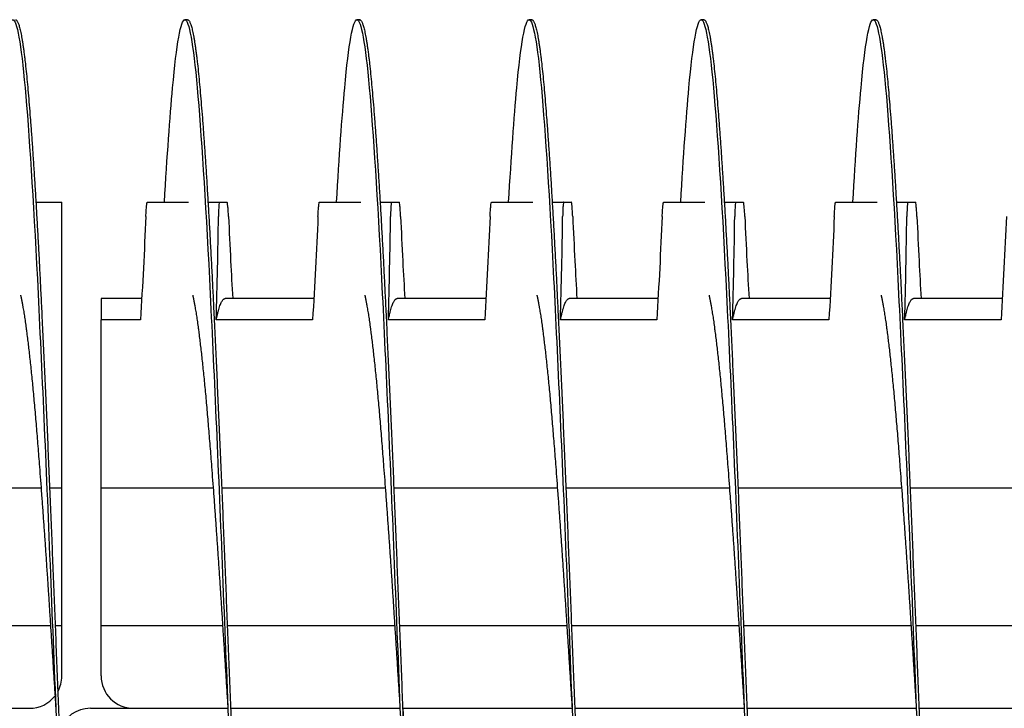
# Model space of a CAD drawing. Extents: x -1 to 63.8, y 2.2 to 29.8.
# Drawn here: x 49.3 to 50.8, y 17 to 18 of the extents above; entities that cross this region are included whole.
import ezdxf

# ---------------------------------------------------------------- set-up
doc = ezdxf.new("R2010")
doc.units = 0
doc.header["$LTSCALE"] = 1.3333
doc.header["$MEASUREMENT"] = 0
doc.layers.add('RESISTOR', color=96, linetype='CONTINUOUS')

msp = doc.modelspace()

# ---------------------------------------------------------------- linework, layer by layer
at = {"layer": 'RESISTOR', "color": 7}
for p, q in [((49.5717, 17.9938), (49.5678, 17.9938)), ((49.8217, 17.9938), (49.8178, 17.9938)), ((50.0717, 17.9938), (50.0678, 17.9938)), ((50.3217, 17.9938), (50.3178, 17.9938)), ((50.5717, 17.9938), (50.5678, 17.9938)), ((49.3514, 17.7288), (49.389, 17.7288)), ((49.389, 17.708), (49.389, 17.7288)), ((49.5132, 17.7288), (49.5733, 17.7288)), ((49.6014, 17.7288), (49.6181, 17.7288)), ((49.7632, 17.7288), (49.8233, 17.7288)), ((49.8514, 17.7288), (49.8681, 17.7288)), ((50.0132, 17.7288), (50.0733, 17.7288)), ((50.1014, 17.7288), (50.1181, 17.7288)), ((50.2632, 17.7288), (50.3233, 17.7288)), ((50.3514, 17.7288), (50.3681, 17.7288)), ((50.5132, 17.7288), (50.5733, 17.7288)), ((50.6014, 17.7288), (50.6181, 17.7288)), ((49.389, 17.3138), (49.389, 17.708)), ((49.5051, 17.5888), (49.4462, 17.5888)), ((49.7551, 17.5888), (49.6262, 17.5888)), ((50.0051, 17.5888), (49.8762, 17.5888)), ((50.2551, 17.5888), (50.1262, 17.5888)), ((50.5051, 17.5888), (50.3762, 17.5888)), ((50.7551, 17.5888), (50.6262, 17.5888)), ((49.5034, 17.5581), (49.4462, 17.5581)), ((49.4462, 17.3138), (49.4462, 17.5581)), ((49.7534, 17.5581), (49.6134, 17.5581)), ((50.0034, 17.5581), (49.8634, 17.5581)), ((50.2534, 17.5581), (50.1134, 17.5581)), ((50.5034, 17.5581), (50.3634, 17.5581)), ((50.7534, 17.5581), (50.6134, 17.5581)), ((49.1213, 17.3138), (49.3589, 17.3138)), ((49.3713, 17.3138), (49.389, 17.3138)), ((49.389, 17.1138), (49.389, 17.3138)), ((49.4462, 17.3138), (49.6089, 17.3138)), ((49.4462, 17.1138), (49.4462, 17.3138)), ((49.6213, 17.3138), (49.8589, 17.3138)), ((49.8713, 17.3138), (50.1089, 17.3138)), ((50.1213, 17.3138), (50.3589, 17.3138)), ((50.3713, 17.3138), (50.6089, 17.3138)), ((50.6213, 17.3138), (50.8589, 17.3138)), ((49.1294, 17.1138), (49.3726, 17.1138)), ((49.3794, 17.1138), (49.389, 17.1138)), ((49.389, 17.0407), (49.389, 17.1138)), ((49.4462, 17.0407), (49.4462, 17.1138)), ((49.4462, 17.1138), (49.6226, 17.1138)), ((49.6294, 17.1138), (49.8726, 17.1138)), ((49.8794, 17.1138), (50.1226, 17.1138)), ((50.1294, 17.1138), (50.3726, 17.1138)), ((50.3794, 17.1138), (50.6226, 17.1138)), ((50.6294, 17.1138), (50.8726, 17.1138)), ((49.1342, 16.9938), (49.3422, 16.9938)), ((49.4306, 16.9938), (49.6303, 16.9938)), ((49.4931, 16.9938), (49.6303, 16.9938)), ((49.6342, 16.9938), (49.8803, 16.9938)), ((49.6342, 16.9938), (49.8803, 16.9938)), ((49.8842, 16.9938), (50.1303, 16.9938)), ((49.8842, 16.9938), (50.1303, 16.9938)), ((50.1342, 16.9938), (50.3803, 16.9938)), ((50.1342, 16.9938), (50.3803, 16.9938)), ((50.3842, 16.9938), (50.6303, 16.9938)), ((50.3842, 16.9938), (50.6303, 16.9938)), ((50.6342, 16.9938), (50.8803, 16.9938)), ((50.6342, 16.9938), (50.8803, 16.9938))]:
    msp.add_line(p, q, dxfattribs=at)
for centre, start, end in [((49.3422, 17.0407), 331.2655, 0), ((49.4931, 17.0407), 180, 270), ((49.3422, 17.0407), 270, 322.0876), ((49.4306, 16.9469), 90, 161.1241)]:
    msp.add_arc(centre, 0.0469, start, end, dxfattribs=at)
for points, knots in [([(49.2881, 17.7286), (49.2921, 17.7956), (49.2961, 17.8523), (49.3, 17.8948), (49.3058, 17.9591), (49.312, 17.9938), (49.3178, 17.9938), (49.3236, 17.9938), (49.3299, 17.9591), (49.3357, 17.8948), (49.3415, 17.8304), (49.3477, 17.7333), (49.3535, 17.6173), (49.3593, 17.5013), (49.3656, 17.3609), (49.3714, 17.2163), (49.3772, 17.0717), (49.3834, 16.9159), (49.3892, 16.7713), (49.395, 16.6266), (49.4013, 16.4863), (49.4071, 16.3703), (49.4129, 16.2543), (49.4192, 16.1572), (49.425, 16.0928), (49.4308, 16.0285), (49.437, 15.9938), (49.4428, 15.9938)], [0.69064297, 0.69064297, 0.69064297, 0.69064297, 0.69206519, 0.69206519, 0.69206519, 0.69422116, 0.69422116, 0.69422116, 0.69637713, 0.69637713, 0.69637713, 0.69853309, 0.69853309, 0.69853309, 0.70068906, 0.70068906, 0.70068906, 0.70284503, 0.70284503, 0.70284503, 0.70500099, 0.70500099, 0.70500099, 0.70715696, 0.70715696, 0.70715696, 0.70931292, 0.70931292, 0.70931292, 0.70931292]), ([(49.5381, 17.7286), (49.5421, 17.7956), (49.5461, 17.8523), (49.55, 17.8948), (49.5558, 17.9591), (49.562, 17.9938), (49.5678, 17.9938), (49.5736, 17.9938), (49.5799, 17.9591), (49.5857, 17.8948), (49.5915, 17.8304), (49.5977, 17.7333), (49.6035, 17.6173), (49.6093, 17.5013), (49.6156, 17.3609), (49.6214, 17.2163), (49.6272, 17.0717), (49.6334, 16.9159), (49.6392, 16.7713), (49.645, 16.6266), (49.6513, 16.4863), (49.6571, 16.3703), (49.6629, 16.2543), (49.6692, 16.1572), (49.675, 16.0928), (49.6808, 16.0285), (49.687, 15.9938), (49.6928, 15.9938)], [0.72082649, 0.72082649, 0.72082649, 0.72082649, 0.72224872, 0.72224872, 0.72224872, 0.72440469, 0.72440469, 0.72440469, 0.72656066, 0.72656066, 0.72656066, 0.72871662, 0.72871662, 0.72871662, 0.73087259, 0.73087259, 0.73087259, 0.73302855, 0.73302855, 0.73302855, 0.73518452, 0.73518452, 0.73518452, 0.73734049, 0.73734049, 0.73734049, 0.73949645, 0.73949645, 0.73949645, 0.73949645]), ([(49.7881, 17.7286), (49.7921, 17.7956), (49.7961, 17.8523), (49.8, 17.8948), (49.8058, 17.9591), (49.812, 17.9938), (49.8178, 17.9938), (49.8236, 17.9938), (49.8299, 17.9591), (49.8357, 17.8948), (49.8415, 17.8304), (49.8477, 17.7333), (49.8535, 17.6173), (49.8593, 17.5013), (49.8656, 17.3609), (49.8714, 17.2163), (49.8772, 17.0717), (49.8834, 16.9159), (49.8892, 16.7713), (49.895, 16.6266), (49.9013, 16.4863), (49.9071, 16.3703), (49.9129, 16.2543), (49.9192, 16.1572), (49.925, 16.0928), (49.9308, 16.0285), (49.937, 15.9938), (49.9428, 15.9938)], [0.75101002, 0.75101002, 0.75101002, 0.75101002, 0.75243225, 0.75243225, 0.75243225, 0.75458822, 0.75458822, 0.75458822, 0.75674418, 0.75674418, 0.75674418, 0.75890015, 0.75890015, 0.75890015, 0.76105612, 0.76105612, 0.76105612, 0.76321208, 0.76321208, 0.76321208, 0.76536805, 0.76536805, 0.76536805, 0.76752402, 0.76752402, 0.76752402, 0.76967998, 0.76967998, 0.76967998, 0.76967998]), ([(50.0381, 17.7286), (50.0421, 17.7956), (50.0461, 17.8523), (50.05, 17.8948), (50.0558, 17.9591), (50.062, 17.9938), (50.0678, 17.9938), (50.0736, 17.9938), (50.0799, 17.9591), (50.0857, 17.8948), (50.0915, 17.8304), (50.0977, 17.7333), (50.1035, 17.6173), (50.1093, 17.5013), (50.1156, 17.3609), (50.1214, 17.2163), (50.1272, 17.0717), (50.1334, 16.9159), (50.1392, 16.7713), (50.145, 16.6266), (50.1513, 16.4863), (50.1571, 16.3703), (50.1629, 16.2543), (50.1692, 16.1572), (50.175, 16.0928), (50.1808, 16.0285), (50.187, 15.9938), (50.1928, 15.9938)], [0.78119355, 0.78119355, 0.78119355, 0.78119355, 0.78261578, 0.78261578, 0.78261578, 0.78477175, 0.78477175, 0.78477175, 0.78692771, 0.78692771, 0.78692771, 0.78908368, 0.78908368, 0.78908368, 0.79123965, 0.79123965, 0.79123965, 0.79339561, 0.79339561, 0.79339561, 0.79555158, 0.79555158, 0.79555158, 0.79770754, 0.79770754, 0.79770754, 0.79986351, 0.79986351, 0.79986351, 0.79986351]), ([(50.2881, 17.7286), (50.2921, 17.7956), (50.2961, 17.8523), (50.3, 17.8948), (50.3058, 17.9591), (50.312, 17.9938), (50.3178, 17.9938), (50.3236, 17.9938), (50.3299, 17.9591), (50.3357, 17.8948), (50.3415, 17.8304), (50.3477, 17.7333), (50.3535, 17.6173), (50.3593, 17.5013), (50.3656, 17.3609), (50.3714, 17.2163), (50.3772, 17.0717), (50.3834, 16.9159), (50.3892, 16.7713), (50.395, 16.6266), (50.4013, 16.4863), (50.4071, 16.3703), (50.4129, 16.2543), (50.4192, 16.1572), (50.425, 16.0928), (50.4308, 16.0285), (50.437, 15.9938), (50.4428, 15.9938)], [0.81137708, 0.81137708, 0.81137708, 0.81137708, 0.81279931, 0.81279931, 0.81279931, 0.81495527, 0.81495527, 0.81495527, 0.81711124, 0.81711124, 0.81711124, 0.81926721, 0.81926721, 0.81926721, 0.82142317, 0.82142317, 0.82142317, 0.82357914, 0.82357914, 0.82357914, 0.82573511, 0.82573511, 0.82573511, 0.82789107, 0.82789107, 0.82789107, 0.83004704, 0.83004704, 0.83004704, 0.83004704]), ([(50.5381, 17.7286), (50.5421, 17.7956), (50.5461, 17.8523), (50.55, 17.8948), (50.5558, 17.9591), (50.562, 17.9938), (50.5678, 17.9938), (50.5736, 17.9938), (50.5799, 17.9591), (50.5857, 17.8948), (50.5915, 17.8304), (50.5977, 17.7333), (50.6035, 17.6173), (50.6093, 17.5013), (50.6156, 17.3609), (50.6214, 17.2163), (50.6272, 17.0717), (50.6334, 16.9159), (50.6392, 16.7713), (50.645, 16.6266), (50.6513, 16.4863), (50.6571, 16.3703), (50.6629, 16.2543), (50.6692, 16.1572), (50.675, 16.0928), (50.6808, 16.0285), (50.687, 15.9938), (50.6928, 15.9938)], [0.84156061, 0.84156061, 0.84156061, 0.84156061, 0.84298284, 0.84298284, 0.84298284, 0.8451388, 0.8451388, 0.8451388, 0.84729477, 0.84729477, 0.84729477, 0.84945074, 0.84945074, 0.84945074, 0.8516067, 0.8516067, 0.8516067, 0.85376267, 0.85376267, 0.85376267, 0.85591864, 0.85591864, 0.85591864, 0.8580746, 0.8580746, 0.8580746, 0.86023057, 0.86023057, 0.86023057, 0.86023057]), ([(49.5112, 17.708), (49.5113, 17.711), (49.5115, 17.7139), (49.5118, 17.719), (49.512, 17.7212), (49.5124, 17.725), (49.5125, 17.7265), (49.5127, 17.7275), (49.5127, 17.7275), (49.5128, 17.7279), (49.5129, 17.7282), (49.513, 17.7284), (49.513, 17.7284), (49.513, 17.7284), (49.513, 17.7284), (49.513, 17.7284), (49.513, 17.7284), (49.513, 17.7285), (49.513, 17.7285), (49.513, 17.7285), (49.513, 17.7285), (49.513, 17.7285), (49.513, 17.7285), (49.513, 17.7285), (49.513, 17.7285), (49.513, 17.7285), (49.513, 17.7285), (49.5131, 17.7287), (49.5132, 17.7288), (49.5132, 17.7288)], [-0.09891558, -0.09891558, -0.09891558, -0.09891558, -0.07416651, -0.07416651, -0.04951681, -0.04951681, -0.02367027, -0.02367027, -0.02288606, -0.02288606, -0.01296313, -0.01296313, -0.0122681, -0.0122681, -0.0120384, -0.0120384, -0.01188423, -0.01188423, -0.01173082, -0.01173082, -0.011583, -0.011583, -0.01139851, -0.01139851, -0.01111962, -0.01111962, -0.0106116, -0.0106116, -0.000001, -0.000001, -0.000001, -0.000001]), ([(49.6181, 17.7288), (49.618, 17.7288), (49.6179, 17.7287), (49.6179, 17.7285), (49.6179, 17.7285), (49.6179, 17.7285), (49.6179, 17.7285), (49.6178, 17.7285), (49.6178, 17.7285), (49.6178, 17.7285), (49.6178, 17.7285), (49.6178, 17.7285), (49.6178, 17.7285), (49.6178, 17.7284), (49.6178, 17.7284), (49.6178, 17.7284), (49.6178, 17.7284), (49.6178, 17.7284), (49.6178, 17.7284), (49.6177, 17.7282), (49.6177, 17.7279), (49.6176, 17.7275), (49.6176, 17.7275), (49.6174, 17.7265), (49.6173, 17.725), (49.617, 17.7213), (49.6169, 17.719), (49.6167, 17.7139), (49.6166, 17.7111), (49.6166, 17.708)], [-0.09885798, -0.09885798, -0.09885798, -0.09885798, -0.08824617, -0.08824617, -0.08773818, -0.08773818, -0.08745931, -0.08745931, -0.08727482, -0.08727482, -0.087127, -0.087127, -0.0869736, -0.0869736, -0.08681943, -0.08681943, -0.08658973, -0.08658973, -0.08589466, -0.08589466, -0.07597346, -0.07597346, -0.07518947, -0.07518947, -0.0495237, -0.0495237, -0.02494717, -0.02494717, -0.000001, -0.000001, -0.000001, -0.000001]), ([(49.6181, 17.7288), (49.6189, 17.7288), (49.6197, 17.7288), (49.6215, 17.7288), (49.6224, 17.7288), (49.6234, 17.7288), (49.6235, 17.7288), (49.6236, 17.7288), (49.6237, 17.7288), (49.6237, 17.7288), (49.6238, 17.7288), (49.6238, 17.7288), (49.6238, 17.7288), (49.6239, 17.7288), (49.6239, 17.7288), (49.6241, 17.7288), (49.6242, 17.7288), (49.6252, 17.7288), (49.6261, 17.7288), (49.6277, 17.7288), (49.6285, 17.7288), (49.6292, 17.7288)], [-0.522944, -0.522944, -0.522944, -0.522944, -0.4133598, -0.4133598, -0.2834242, -0.2834242, -0.2703131, -0.2703131, -0.2651807, -0.2651807, -0.2616134, -0.2616134, -0.2580531, -0.2580531, -0.2529553, -0.2529553, -0.2400621, -0.2400621, -0.1100466, -0.1100466, -0.000001, -0.000001, -0.000001, -0.000001]), ([(49.6312, 17.708), (49.6311, 17.711), (49.6309, 17.7139), (49.6306, 17.719), (49.6304, 17.7212), (49.63, 17.725), (49.6299, 17.7265), (49.6297, 17.7275), (49.6297, 17.7275), (49.6296, 17.7279), (49.6295, 17.7282), (49.6294, 17.7284), (49.6294, 17.7284), (49.6294, 17.7284), (49.6294, 17.7284), (49.6294, 17.7284), (49.6294, 17.7284), (49.6294, 17.7285), (49.6294, 17.7285), (49.6294, 17.7285), (49.6294, 17.7285), (49.6294, 17.7285), (49.6294, 17.7285), (49.6294, 17.7285), (49.6294, 17.7285), (49.6294, 17.7285), (49.6294, 17.7285), (49.6293, 17.7287), (49.6292, 17.7288), (49.6292, 17.7288)], [-0.09891109, -0.09891109, -0.09891109, -0.09891109, -0.07416257, -0.07416257, -0.0495146, -0.0495146, -0.02366929, -0.02366929, -0.0228761, -0.0228761, -0.01296204, -0.01296204, -0.01226913, -0.01226913, -0.01203823, -0.01203823, -0.01188271, -0.01188271, -0.01172787, -0.01172787, -0.01157824, -0.01157824, -0.01139119, -0.01139119, -0.011108, -0.011108, -0.01059132, -0.01059132, -0.000001, -0.000001, -0.000001, -0.000001]), ([(49.7612, 17.708), (49.7613, 17.711), (49.7615, 17.7139), (49.7618, 17.719), (49.762, 17.7212), (49.7624, 17.725), (49.7625, 17.7265), (49.7627, 17.7275), (49.7627, 17.7275), (49.7628, 17.7279), (49.7629, 17.7282), (49.763, 17.7284), (49.763, 17.7284), (49.763, 17.7284), (49.763, 17.7284), (49.763, 17.7284), (49.763, 17.7284), (49.763, 17.7285), (49.763, 17.7285), (49.763, 17.7285), (49.763, 17.7285), (49.763, 17.7285), (49.763, 17.7285), (49.763, 17.7285), (49.763, 17.7285), (49.763, 17.7285), (49.763, 17.7285), (49.7631, 17.7287), (49.7632, 17.7288), (49.7632, 17.7288)], [-0.09891557, -0.09891557, -0.09891557, -0.09891557, -0.07416651, -0.07416651, -0.04951681, -0.04951681, -0.02367027, -0.02367027, -0.02288606, -0.02288606, -0.01296313, -0.01296313, -0.0122681, -0.0122681, -0.0120384, -0.0120384, -0.01188423, -0.01188423, -0.01173082, -0.01173082, -0.011583, -0.011583, -0.01139851, -0.01139851, -0.01111962, -0.01111962, -0.0106116, -0.0106116, -0.000001, -0.000001, -0.000001, -0.000001]), ([(49.8681, 17.7288), (49.868, 17.7288), (49.8679, 17.7287), (49.8679, 17.7285), (49.8679, 17.7285), (49.8679, 17.7285), (49.8679, 17.7285), (49.8678, 17.7285), (49.8678, 17.7285), (49.8678, 17.7285), (49.8678, 17.7285), (49.8678, 17.7285), (49.8678, 17.7285), (49.8678, 17.7284), (49.8678, 17.7284), (49.8678, 17.7284), (49.8678, 17.7284), (49.8678, 17.7284), (49.8678, 17.7284), (49.8677, 17.7282), (49.8677, 17.7279), (49.8676, 17.7275), (49.8676, 17.7275), (49.8674, 17.7265), (49.8673, 17.725), (49.867, 17.7213), (49.8669, 17.719), (49.8667, 17.7139), (49.8666, 17.7111), (49.8666, 17.708)], [-0.09885798, -0.09885798, -0.09885798, -0.09885798, -0.08824617, -0.08824617, -0.08773818, -0.08773818, -0.08745931, -0.08745931, -0.08727482, -0.08727482, -0.087127, -0.087127, -0.0869736, -0.0869736, -0.08681943, -0.08681943, -0.08658973, -0.08658973, -0.08589466, -0.08589466, -0.07597346, -0.07597346, -0.07518947, -0.07518947, -0.0495237, -0.0495237, -0.02494717, -0.02494717, -0.000001, -0.000001, -0.000001, -0.000001]), ([(49.8681, 17.7288), (49.8689, 17.7288), (49.8697, 17.7288), (49.8715, 17.7288), (49.8724, 17.7288), (49.8734, 17.7288), (49.8735, 17.7288), (49.8736, 17.7288), (49.8737, 17.7288), (49.8737, 17.7288), (49.8738, 17.7288), (49.8738, 17.7288), (49.8738, 17.7288), (49.8739, 17.7288), (49.8739, 17.7288), (49.8741, 17.7288), (49.8742, 17.7288), (49.8752, 17.7288), (49.8761, 17.7288), (49.8777, 17.7288), (49.8785, 17.7288), (49.8792, 17.7288)], [-0.522944, -0.522944, -0.522944, -0.522944, -0.4133597, -0.4133597, -0.2834242, -0.2834242, -0.2703131, -0.2703131, -0.2651807, -0.2651807, -0.2616134, -0.2616134, -0.2580531, -0.2580531, -0.2529553, -0.2529553, -0.2400621, -0.2400621, -0.1100466, -0.1100466, -0.000001, -0.000001, -0.000001, -0.000001]), ([(49.8812, 17.708), (49.8811, 17.711), (49.8809, 17.7139), (49.8806, 17.719), (49.8804, 17.7212), (49.88, 17.725), (49.8799, 17.7265), (49.8797, 17.7275), (49.8797, 17.7275), (49.8796, 17.7279), (49.8795, 17.7282), (49.8794, 17.7284), (49.8794, 17.7284), (49.8794, 17.7284), (49.8794, 17.7284), (49.8794, 17.7284), (49.8794, 17.7284), (49.8794, 17.7285), (49.8794, 17.7285), (49.8794, 17.7285), (49.8794, 17.7285), (49.8794, 17.7285), (49.8794, 17.7285), (49.8794, 17.7285), (49.8794, 17.7285), (49.8794, 17.7285), (49.8794, 17.7285), (49.8793, 17.7287), (49.8792, 17.7288), (49.8792, 17.7288)], [-0.09891109, -0.09891109, -0.09891109, -0.09891109, -0.07416257, -0.07416257, -0.0495146, -0.0495146, -0.02366929, -0.02366929, -0.0228761, -0.0228761, -0.01296204, -0.01296204, -0.01226913, -0.01226913, -0.01203823, -0.01203823, -0.01188271, -0.01188271, -0.01172787, -0.01172787, -0.01157824, -0.01157824, -0.01139119, -0.01139119, -0.011108, -0.011108, -0.01059132, -0.01059132, -0.000001, -0.000001, -0.000001, -0.000001]), ([(50.0112, 17.708), (50.0113, 17.711), (50.0115, 17.7139), (50.0118, 17.719), (50.012, 17.7212), (50.0124, 17.725), (50.0125, 17.7265), (50.0127, 17.7275), (50.0127, 17.7275), (50.0128, 17.7279), (50.0129, 17.7282), (50.013, 17.7284), (50.013, 17.7284), (50.013, 17.7284), (50.013, 17.7284), (50.013, 17.7284), (50.013, 17.7284), (50.013, 17.7285), (50.013, 17.7285), (50.013, 17.7285), (50.013, 17.7285), (50.013, 17.7285), (50.013, 17.7285), (50.013, 17.7285), (50.013, 17.7285), (50.013, 17.7285), (50.013, 17.7285), (50.0131, 17.7287), (50.0132, 17.7288), (50.0132, 17.7288)], [-0.09891557, -0.09891557, -0.09891557, -0.09891557, -0.07416651, -0.07416651, -0.04951681, -0.04951681, -0.02367026, -0.02367026, -0.02288606, -0.02288606, -0.01296313, -0.01296313, -0.0122681, -0.0122681, -0.0120384, -0.0120384, -0.01188423, -0.01188423, -0.01173082, -0.01173082, -0.011583, -0.011583, -0.01139851, -0.01139851, -0.01111962, -0.01111962, -0.0106116, -0.0106116, -0.000001, -0.000001, -0.000001, -0.000001]), ([(50.1181, 17.7288), (50.118, 17.7288), (50.1179, 17.7287), (50.1179, 17.7285), (50.1179, 17.7285), (50.1179, 17.7285), (50.1179, 17.7285), (50.1178, 17.7285), (50.1178, 17.7285), (50.1178, 17.7285), (50.1178, 17.7285), (50.1178, 17.7285), (50.1178, 17.7285), (50.1178, 17.7284), (50.1178, 17.7284), (50.1178, 17.7284), (50.1178, 17.7284), (50.1178, 17.7284), (50.1178, 17.7284), (50.1177, 17.7282), (50.1177, 17.7279), (50.1176, 17.7275), (50.1176, 17.7275), (50.1174, 17.7265), (50.1173, 17.725), (50.117, 17.7213), (50.1169, 17.719), (50.1167, 17.7139), (50.1166, 17.7111), (50.1166, 17.708)], [-0.09885798, -0.09885798, -0.09885798, -0.09885798, -0.08824617, -0.08824617, -0.08773818, -0.08773818, -0.08745931, -0.08745931, -0.08727482, -0.08727482, -0.087127, -0.087127, -0.0869736, -0.0869736, -0.08681943, -0.08681943, -0.08658973, -0.08658973, -0.08589466, -0.08589466, -0.07597346, -0.07597346, -0.07518947, -0.07518947, -0.0495237, -0.0495237, -0.02494717, -0.02494717, -0.000001, -0.000001, -0.000001, -0.000001]), ([(50.1181, 17.7288), (50.1189, 17.7288), (50.1197, 17.7288), (50.1215, 17.7288), (50.1224, 17.7288), (50.1234, 17.7288), (50.1235, 17.7288), (50.1236, 17.7288), (50.1237, 17.7288), (50.1237, 17.7288), (50.1238, 17.7288), (50.1238, 17.7288), (50.1238, 17.7288), (50.1239, 17.7288), (50.1239, 17.7288), (50.1241, 17.7288), (50.1242, 17.7288), (50.1252, 17.7288), (50.1261, 17.7288), (50.1277, 17.7288), (50.1285, 17.7288), (50.1292, 17.7288)], [-0.522944, -0.522944, -0.522944, -0.522944, -0.4133598, -0.4133598, -0.2834242, -0.2834242, -0.2703131, -0.2703131, -0.2651807, -0.2651807, -0.2616134, -0.2616134, -0.2580531, -0.2580531, -0.2529553, -0.2529553, -0.2400621, -0.2400621, -0.1100466, -0.1100466, -0.000001, -0.000001, -0.000001, -0.000001]), ([(50.1312, 17.708), (50.1311, 17.711), (50.1309, 17.7139), (50.1306, 17.719), (50.1304, 17.7212), (50.13, 17.725), (50.1299, 17.7265), (50.1297, 17.7275), (50.1297, 17.7275), (50.1296, 17.7279), (50.1295, 17.7282), (50.1294, 17.7284), (50.1294, 17.7284), (50.1294, 17.7284), (50.1294, 17.7284), (50.1294, 17.7284), (50.1294, 17.7284), (50.1294, 17.7285), (50.1294, 17.7285), (50.1294, 17.7285), (50.1294, 17.7285), (50.1294, 17.7285), (50.1294, 17.7285), (50.1294, 17.7285), (50.1294, 17.7285), (50.1294, 17.7285), (50.1294, 17.7285), (50.1293, 17.7287), (50.1292, 17.7288), (50.1292, 17.7288)], [-0.09891109, -0.09891109, -0.09891109, -0.09891109, -0.07416257, -0.07416257, -0.0495146, -0.0495146, -0.02366929, -0.02366929, -0.0228761, -0.0228761, -0.01296204, -0.01296204, -0.01226913, -0.01226913, -0.01203823, -0.01203823, -0.01188271, -0.01188271, -0.01172787, -0.01172787, -0.01157824, -0.01157824, -0.01139119, -0.01139119, -0.011108, -0.011108, -0.01059132, -0.01059132, -0.000001, -0.000001, -0.000001, -0.000001]), ([(50.2612, 17.708), (50.2613, 17.711), (50.2615, 17.7139), (50.2618, 17.719), (50.262, 17.7212), (50.2624, 17.725), (50.2625, 17.7265), (50.2627, 17.7275), (50.2627, 17.7275), (50.2628, 17.7279), (50.2629, 17.7282), (50.263, 17.7284), (50.263, 17.7284), (50.263, 17.7284), (50.263, 17.7284), (50.263, 17.7284), (50.263, 17.7284), (50.263, 17.7285), (50.263, 17.7285), (50.263, 17.7285), (50.263, 17.7285), (50.263, 17.7285), (50.263, 17.7285), (50.263, 17.7285), (50.263, 17.7285), (50.263, 17.7285), (50.263, 17.7285), (50.2631, 17.7287), (50.2632, 17.7288), (50.2632, 17.7288)], [-0.09891557, -0.09891557, -0.09891557, -0.09891557, -0.07416651, -0.07416651, -0.04951681, -0.04951681, -0.02367027, -0.02367027, -0.02288606, -0.02288606, -0.01296313, -0.01296313, -0.0122681, -0.0122681, -0.0120384, -0.0120384, -0.01188423, -0.01188423, -0.01173082, -0.01173082, -0.011583, -0.011583, -0.01139851, -0.01139851, -0.01111962, -0.01111962, -0.0106116, -0.0106116, -0.000001, -0.000001, -0.000001, -0.000001]), ([(50.3681, 17.7288), (50.368, 17.7288), (50.3679, 17.7287), (50.3679, 17.7285), (50.3679, 17.7285), (50.3679, 17.7285), (50.3679, 17.7285), (50.3678, 17.7285), (50.3678, 17.7285), (50.3678, 17.7285), (50.3678, 17.7285), (50.3678, 17.7285), (50.3678, 17.7285), (50.3678, 17.7284), (50.3678, 17.7284), (50.3678, 17.7284), (50.3678, 17.7284), (50.3678, 17.7284), (50.3678, 17.7284), (50.3677, 17.7282), (50.3677, 17.7279), (50.3676, 17.7275), (50.3676, 17.7275), (50.3674, 17.7265), (50.3673, 17.725), (50.367, 17.7213), (50.3669, 17.719), (50.3667, 17.7139), (50.3666, 17.7111), (50.3666, 17.708)], [-0.09885798, -0.09885798, -0.09885798, -0.09885798, -0.08824617, -0.08824617, -0.08773818, -0.08773818, -0.08745931, -0.08745931, -0.08727482, -0.08727482, -0.087127, -0.087127, -0.0869736, -0.0869736, -0.08681943, -0.08681943, -0.08658973, -0.08658973, -0.08589466, -0.08589466, -0.07597346, -0.07597346, -0.07518947, -0.07518947, -0.0495237, -0.0495237, -0.02494717, -0.02494717, -0.000001, -0.000001, -0.000001, -0.000001]), ([(50.3681, 17.7288), (50.3689, 17.7288), (50.3697, 17.7288), (50.3715, 17.7288), (50.3724, 17.7288), (50.3734, 17.7288), (50.3735, 17.7288), (50.3736, 17.7288), (50.3737, 17.7288), (50.3737, 17.7288), (50.3738, 17.7288), (50.3738, 17.7288), (50.3738, 17.7288), (50.3739, 17.7288), (50.3739, 17.7288), (50.3741, 17.7288), (50.3742, 17.7288), (50.3752, 17.7288), (50.3761, 17.7288), (50.3777, 17.7288), (50.3785, 17.7288), (50.3792, 17.7288)], [-0.522944, -0.522944, -0.522944, -0.522944, -0.4133597, -0.4133597, -0.2834242, -0.2834242, -0.2703131, -0.2703131, -0.2651807, -0.2651807, -0.2616134, -0.2616134, -0.2580531, -0.2580531, -0.2529553, -0.2529553, -0.2400621, -0.2400621, -0.1100466, -0.1100466, -0.000001, -0.000001, -0.000001, -0.000001]), ([(50.3812, 17.708), (50.3811, 17.711), (50.3809, 17.7139), (50.3806, 17.719), (50.3804, 17.7212), (50.38, 17.725), (50.3799, 17.7265), (50.3797, 17.7275), (50.3797, 17.7275), (50.3796, 17.7279), (50.3795, 17.7282), (50.3794, 17.7284), (50.3794, 17.7284), (50.3794, 17.7284), (50.3794, 17.7284), (50.3794, 17.7284), (50.3794, 17.7284), (50.3794, 17.7285), (50.3794, 17.7285), (50.3794, 17.7285), (50.3794, 17.7285), (50.3794, 17.7285), (50.3794, 17.7285), (50.3794, 17.7285), (50.3794, 17.7285), (50.3794, 17.7285), (50.3794, 17.7285), (50.3793, 17.7287), (50.3792, 17.7288), (50.3792, 17.7288)], [-0.09891109, -0.09891109, -0.09891109, -0.09891109, -0.07416257, -0.07416257, -0.0495146, -0.0495146, -0.02366929, -0.02366929, -0.0228761, -0.0228761, -0.01296204, -0.01296204, -0.01226913, -0.01226913, -0.01203823, -0.01203823, -0.01188271, -0.01188271, -0.01172787, -0.01172787, -0.01157824, -0.01157824, -0.01139119, -0.01139119, -0.011108, -0.011108, -0.01059132, -0.01059132, -0.000001, -0.000001, -0.000001, -0.000001]), ([(50.5112, 17.708), (50.5113, 17.711), (50.5115, 17.7139), (50.5118, 17.719), (50.512, 17.7212), (50.5124, 17.725), (50.5125, 17.7265), (50.5127, 17.7275), (50.5127, 17.7275), (50.5128, 17.7279), (50.5129, 17.7282), (50.513, 17.7284), (50.513, 17.7284), (50.513, 17.7284), (50.513, 17.7284), (50.513, 17.7284), (50.513, 17.7284), (50.513, 17.7285), (50.513, 17.7285), (50.513, 17.7285), (50.513, 17.7285), (50.513, 17.7285), (50.513, 17.7285), (50.513, 17.7285), (50.513, 17.7285), (50.513, 17.7285), (50.513, 17.7285), (50.5131, 17.7287), (50.5132, 17.7288), (50.5132, 17.7288)], [-0.09891557, -0.09891557, -0.09891557, -0.09891557, -0.07416651, -0.07416651, -0.04951681, -0.04951681, -0.02367027, -0.02367027, -0.02288606, -0.02288606, -0.01296313, -0.01296313, -0.0122681, -0.0122681, -0.0120384, -0.0120384, -0.01188423, -0.01188423, -0.01173082, -0.01173082, -0.011583, -0.011583, -0.01139851, -0.01139851, -0.01111962, -0.01111962, -0.0106116, -0.0106116, -0.000001, -0.000001, -0.000001, -0.000001]), ([(50.6181, 17.7288), (50.618, 17.7288), (50.6179, 17.7287), (50.6179, 17.7285), (50.6179, 17.7285), (50.6179, 17.7285), (50.6179, 17.7285), (50.6178, 17.7285), (50.6178, 17.7285), (50.6178, 17.7285), (50.6178, 17.7285), (50.6178, 17.7285), (50.6178, 17.7285), (50.6178, 17.7284), (50.6178, 17.7284), (50.6178, 17.7284), (50.6178, 17.7284), (50.6178, 17.7284), (50.6178, 17.7284), (50.6177, 17.7282), (50.6177, 17.7279), (50.6176, 17.7275), (50.6176, 17.7275), (50.6174, 17.7265), (50.6173, 17.725), (50.617, 17.7213), (50.6169, 17.719), (50.6167, 17.7139), (50.6166, 17.7111), (50.6166, 17.708)], [-0.09885798, -0.09885798, -0.09885798, -0.09885798, -0.08824617, -0.08824617, -0.08773818, -0.08773818, -0.08745931, -0.08745931, -0.08727482, -0.08727482, -0.087127, -0.087127, -0.0869736, -0.0869736, -0.08681943, -0.08681943, -0.08658973, -0.08658973, -0.08589466, -0.08589466, -0.07597346, -0.07597346, -0.07518947, -0.07518947, -0.0495237, -0.0495237, -0.02494717, -0.02494717, -0.000001, -0.000001, -0.000001, -0.000001]), ([(50.6181, 17.7288), (50.6189, 17.7288), (50.6197, 17.7288), (50.6215, 17.7288), (50.6224, 17.7288), (50.6234, 17.7288), (50.6235, 17.7288), (50.6236, 17.7288), (50.6237, 17.7288), (50.6237, 17.7288), (50.6238, 17.7288), (50.6238, 17.7288), (50.6238, 17.7288), (50.6239, 17.7288), (50.6239, 17.7288), (50.6241, 17.7288), (50.6242, 17.7288), (50.6252, 17.7288), (50.6261, 17.7288), (50.6277, 17.7288), (50.6285, 17.7288), (50.6292, 17.7288)], [-0.522944, -0.522944, -0.522944, -0.522944, -0.4133598, -0.4133598, -0.2834242, -0.2834242, -0.2703132, -0.2703132, -0.2651807, -0.2651807, -0.2616134, -0.2616134, -0.2580531, -0.2580531, -0.2529553, -0.2529553, -0.2400621, -0.2400621, -0.1100466, -0.1100466, -0.000001, -0.000001, -0.000001, -0.000001]), ([(50.6312, 17.708), (50.6311, 17.711), (50.6309, 17.7139), (50.6306, 17.719), (50.6304, 17.7212), (50.63, 17.725), (50.6299, 17.7265), (50.6297, 17.7275), (50.6297, 17.7275), (50.6296, 17.7279), (50.6295, 17.7282), (50.6294, 17.7284), (50.6294, 17.7284), (50.6294, 17.7284), (50.6294, 17.7284), (50.6294, 17.7284), (50.6294, 17.7284), (50.6294, 17.7285), (50.6294, 17.7285), (50.6294, 17.7285), (50.6294, 17.7285), (50.6294, 17.7285), (50.6294, 17.7285), (50.6294, 17.7285), (50.6294, 17.7285), (50.6294, 17.7285), (50.6294, 17.7285), (50.6293, 17.7287), (50.6292, 17.7288), (50.6292, 17.7288)], [-0.09891109, -0.09891109, -0.09891109, -0.09891109, -0.07416257, -0.07416257, -0.0495146, -0.0495146, -0.02366929, -0.02366929, -0.0228761, -0.0228761, -0.01296204, -0.01296204, -0.01226913, -0.01226913, -0.01203823, -0.01203823, -0.01188271, -0.01188271, -0.01172787, -0.01172787, -0.01157824, -0.01157824, -0.01139119, -0.01139119, -0.011108, -0.011108, -0.01059132, -0.01059132, -0.000001, -0.000001, -0.000001, -0.000001]), ([(49.5112, 17.708), (49.51, 17.683), (49.5088, 17.658), (49.5063, 17.6088), (49.5048, 17.5828), (49.5034, 17.5581)], [-0.4094841, -0.4094841, -0.4094841, -0.4094841, -0.2014747, -0.2014747, 0, 0, 0, 0]), ([(49.6134, 17.5581), (49.6141, 17.5828), (49.6148, 17.6087), (49.6158, 17.658), (49.6162, 17.683), (49.6166, 17.708)], [-0.4010367, -0.4010367, -0.4010367, -0.4010367, -0.2030961, -0.2030961, -0.000001, -0.000001, -0.000001, -0.000001]), ([(49.6312, 17.708), (49.6322, 17.6865), (49.6332, 17.6649), (49.6343, 17.6434), (49.6353, 17.6252), (49.6362, 17.607), (49.6373, 17.5888)], [0.000564567, 0.000564567, 0.000564567, 0.000564567, 0.002317323, 0.002317323, 0.002317323, 0.003800091, 0.003800091, 0.003800091, 0.003800091]), ([(49.7612, 17.708), (49.76, 17.683), (49.7588, 17.658), (49.7563, 17.6088), (49.7548, 17.5828), (49.7534, 17.5581)], [-0.4094841, -0.4094841, -0.4094841, -0.4094841, -0.2014747, -0.2014747, 0, 0, 0, 0]), ([(49.8634, 17.5581), (49.8641, 17.5828), (49.8648, 17.6087), (49.8658, 17.658), (49.8662, 17.683), (49.8666, 17.708)], [-0.4010367, -0.4010367, -0.4010367, -0.4010367, -0.2030961, -0.2030961, -0.000001, -0.000001, -0.000001, -0.000001]), ([(49.8812, 17.708), (49.8822, 17.6865), (49.8832, 17.6649), (49.8843, 17.6434), (49.8853, 17.6252), (49.8862, 17.607), (49.8873, 17.5888)], [0.000564567, 0.000564567, 0.000564567, 0.000564567, 0.002317323, 0.002317323, 0.002317323, 0.003800091, 0.003800091, 0.003800091, 0.003800091]), ([(50.0112, 17.708), (50.01, 17.683), (50.0088, 17.658), (50.0063, 17.6088), (50.0048, 17.5828), (50.0034, 17.5581)], [-0.4094841, -0.4094841, -0.4094841, -0.4094841, -0.2014747, -0.2014747, 0, 0, 0, 0]), ([(50.1134, 17.5581), (50.1141, 17.5828), (50.1148, 17.6087), (50.1158, 17.658), (50.1162, 17.683), (50.1166, 17.708)], [-0.4010367, -0.4010367, -0.4010367, -0.4010367, -0.2030961, -0.2030961, -0.000001, -0.000001, -0.000001, -0.000001]), ([(50.1312, 17.708), (50.1322, 17.6865), (50.1332, 17.6649), (50.1343, 17.6434), (50.1353, 17.6252), (50.1362, 17.607), (50.1373, 17.5888)], [0.000564567, 0.000564567, 0.000564567, 0.000564567, 0.002317323, 0.002317323, 0.002317323, 0.003800091, 0.003800091, 0.003800091, 0.003800091]), ([(50.2612, 17.708), (50.26, 17.683), (50.2588, 17.658), (50.2563, 17.6088), (50.2548, 17.5828), (50.2534, 17.5581)], [-0.4094841, -0.4094841, -0.4094841, -0.4094841, -0.2014747, -0.2014747, 0, 0, 0, 0]), ([(50.3634, 17.5581), (50.3641, 17.5828), (50.3648, 17.6087), (50.3658, 17.658), (50.3662, 17.683), (50.3666, 17.708)], [-0.4010367, -0.4010367, -0.4010367, -0.4010367, -0.2030961, -0.2030961, -0.000001, -0.000001, -0.000001, -0.000001]), ([(50.3812, 17.708), (50.3822, 17.6865), (50.3832, 17.6649), (50.3843, 17.6434), (50.3853, 17.6252), (50.3862, 17.607), (50.3873, 17.5888)], [0.000564567, 0.000564567, 0.000564567, 0.000564567, 0.002317323, 0.002317323, 0.002317323, 0.003800091, 0.003800091, 0.003800091, 0.003800091]), ([(50.5112, 17.708), (50.51, 17.683), (50.5088, 17.658), (50.5063, 17.6088), (50.5048, 17.5828), (50.5034, 17.5581)], [-0.4094841, -0.4094841, -0.4094841, -0.4094841, -0.2014747, -0.2014747, 0, 0, 0, 0]), ([(50.6134, 17.5581), (50.6141, 17.5828), (50.6148, 17.6087), (50.6158, 17.658), (50.6162, 17.683), (50.6166, 17.708)], [-0.4010367, -0.4010367, -0.4010367, -0.4010367, -0.2030961, -0.2030961, -0.000001, -0.000001, -0.000001, -0.000001]), ([(50.6312, 17.708), (50.6322, 17.6865), (50.6332, 17.6649), (50.6343, 17.6434), (50.6353, 17.6252), (50.6362, 17.607), (50.6373, 17.5888)], [0.000564567, 0.000564567, 0.000564567, 0.000564567, 0.002317323, 0.002317323, 0.002317323, 0.003800091, 0.003800091, 0.003800091, 0.003800091]), ([(50.7612, 17.708), (50.76, 17.683), (50.7588, 17.658), (50.7563, 17.6088), (50.7548, 17.5828), (50.7534, 17.5581)], [-0.4094841, -0.4094841, -0.4094841, -0.4094841, -0.2014747, -0.2014747, 0, 0, 0, 0]), ([(49.4462, 17.5888), (49.4462, 17.5888), (49.4462, 17.5888), (49.4462, 17.5888), (49.4462, 17.5862), (49.4462, 17.576), (49.4462, 17.5683), (49.4462, 17.5581)], [-0.4881724, -0.4881724, -0.4881724, -0.4881724, -0.4881534, -0.4881534, -0.2456554, -0.2456554, -0.000001, -0.000001, -0.000001, -0.000001]), ([(49.8842, 16.9938), (49.8873, 16.9469), (49.8903, 16.8999), (49.8932, 16.8547), (49.899, 16.7643), (49.9052, 16.6766), (49.911, 16.6041), (49.9168, 16.5316), (49.9231, 16.4709), (49.9289, 16.4307), (49.9347, 16.3905), (49.9409, 16.3688), (49.9467, 16.3688), (49.948, 16.3688), (49.9492, 16.3698), (49.9505, 16.3717)], [0.762134106, 0.762134106, 0.762134106, 0.762134106, 0.763212089, 0.763212089, 0.763212089, 0.765368056, 0.765368056, 0.765368056, 0.767524022, 0.767524022, 0.767524022, 0.769679988, 0.769679988, 0.769679988, 0.770138181, 0.770138181, 0.770138181, 0.770138181])]:
    msp.add_open_spline(points, degree=3, knots=knots, dxfattribs=at)
for points, weights, knots in [([(49.3217, 17.9938), (49.3307, 17.9938), (49.3396, 17.8948), (49.3485, 17.7957), (49.3575, 17.6173), (49.3664, 17.4388), (49.3753, 17.2163), (49.3842, 16.9938), (49.3932, 16.7713), (49.4021, 16.5487), (49.411, 16.3703), (49.42, 16.1919), (49.4289, 16.0928), (49.4378, 15.9938), (49.4467, 15.9938), (49.4557, 15.9938), (49.4646, 16.0928), (49.4704, 16.1576), (49.4764, 16.2588)], [1, 0.974927912182, 1, 0.974927912182, 1, 0.974927912182, 1, 0.974927912182, 1, 0.974927912182, 1, 0.974927912182, 1, 0.974927912182, 1, 0.974927912182, 1, 0.983460679263, 0.988742367803], [0.67647059, 0.67647059, 0.67647059, 0.67857143, 0.67857143, 0.68067227, 0.68067227, 0.68277311, 0.68277311, 0.68487395, 0.68487395, 0.68697479, 0.68697479, 0.68907563, 0.68907563, 0.69117647, 0.69117647, 0.69327731, 0.69327731, 0.69466317, 0.69466317, 0.69466317]), ([(49.5717, 17.9938), (49.5807, 17.9938), (49.5896, 17.8948), (49.5985, 17.7957), (49.6075, 17.6173), (49.6164, 17.4388), (49.6253, 17.2163), (49.6342, 16.9938), (49.6432, 16.7713), (49.6521, 16.5487), (49.661, 16.3703), (49.67, 16.1919), (49.6789, 16.0928), (49.6878, 15.9938), (49.6967, 15.9938), (49.7057, 15.9938), (49.7146, 16.0928), (49.7204, 16.1576), (49.7264, 16.2588)], [1, 0.974927912182, 1, 0.974927912182, 1, 0.974927912182, 1, 0.974927912182, 1, 0.974927912182, 1, 0.974927912182, 1, 0.974927912182, 1, 0.974927912182, 1, 0.983460679263, 0.988742367804], [0.70588235, 0.70588235, 0.70588235, 0.70798319, 0.70798319, 0.71008403, 0.71008403, 0.71218487, 0.71218487, 0.71428571, 0.71428571, 0.71638655, 0.71638655, 0.71848739, 0.71848739, 0.72058824, 0.72058824, 0.72268908, 0.72268908, 0.72407494, 0.72407494, 0.72407494]), ([(49.8217, 17.9938), (49.8307, 17.9938), (49.8396, 17.8948), (49.8485, 17.7957), (49.8575, 17.6173), (49.8664, 17.4388), (49.8753, 17.2163), (49.8842, 16.9938), (49.8932, 16.7713), (49.9021, 16.5487), (49.911, 16.3703), (49.92, 16.1919), (49.9289, 16.0928), (49.9378, 15.9938), (49.9467, 15.9938), (49.9557, 15.9938), (49.9646, 16.0928), (49.9704, 16.1576), (49.9764, 16.2588)], [1, 0.974927912182, 1, 0.974927912182, 1, 0.974927912182, 1, 0.974927912182, 1, 0.974927912182, 1, 0.974927912182, 1, 0.974927912182, 1, 0.974927912182, 1, 0.983460679263, 0.988742367804], [0.73529412, 0.73529412, 0.73529412, 0.73739496, 0.73739496, 0.7394958, 0.7394958, 0.74159664, 0.74159664, 0.74369748, 0.74369748, 0.74579832, 0.74579832, 0.74789916, 0.74789916, 0.75, 0.75, 0.75210084, 0.75210084, 0.7534867, 0.7534867, 0.7534867]), ([(50.0717, 17.9938), (50.0807, 17.9938), (50.0896, 17.8948), (50.0985, 17.7957), (50.1075, 17.6173), (50.1164, 17.4388), (50.1253, 17.2163), (50.1342, 16.9938), (50.1432, 16.7713), (50.1521, 16.5487), (50.161, 16.3703), (50.17, 16.1919), (50.1789, 16.0928), (50.1878, 15.9938), (50.1967, 15.9938), (50.2057, 15.9938), (50.2146, 16.0928), (50.2204, 16.1576), (50.2264, 16.2588)], [1, 0.974927912182, 1, 0.974927912182, 1, 0.974927912182, 1, 0.974927912182, 1, 0.974927912182, 1, 0.974927912182, 1, 0.974927912182, 1, 0.974927912182, 1, 0.983460679263, 0.988742367803], [0.76470588, 0.76470588, 0.76470588, 0.76680672, 0.76680672, 0.76890756, 0.76890756, 0.7710084, 0.7710084, 0.77310924, 0.77310924, 0.77521008, 0.77521008, 0.77731092, 0.77731092, 0.77941176, 0.77941176, 0.78151261, 0.78151261, 0.78289847, 0.78289847, 0.78289847]), ([(50.3217, 17.9938), (50.3307, 17.9938), (50.3396, 17.8948), (50.3485, 17.7957), (50.3575, 17.6173), (50.3664, 17.4388), (50.3753, 17.2163), (50.3842, 16.9938), (50.3932, 16.7713), (50.4021, 16.5487), (50.411, 16.3703), (50.42, 16.1919), (50.4289, 16.0928), (50.4378, 15.9938), (50.4467, 15.9938), (50.4557, 15.9938), (50.4646, 16.0928), (50.4704, 16.1576), (50.4764, 16.2588)], [1, 0.974927912182, 1, 0.974927912182, 1, 0.974927912182, 1, 0.974927912182, 1, 0.974927912182, 1, 0.974927912182, 1, 0.974927912182, 1, 0.974927912182, 1, 0.983460679262, 0.988742367804], [0.79411765, 0.79411765, 0.79411765, 0.79621849, 0.79621849, 0.79831933, 0.79831933, 0.80042017, 0.80042017, 0.80252101, 0.80252101, 0.80462185, 0.80462185, 0.80672269, 0.80672269, 0.80882353, 0.80882353, 0.81092437, 0.81092437, 0.81231023, 0.81231023, 0.81231023]), ([(50.5717, 17.9938), (50.5807, 17.9938), (50.5896, 17.8948), (50.5985, 17.7957), (50.6075, 17.6173), (50.6164, 17.4388), (50.6253, 17.2163), (50.6342, 16.9938), (50.6432, 16.7713), (50.6521, 16.5487), (50.661, 16.3703), (50.67, 16.1919), (50.6789, 16.0928), (50.6878, 15.9938), (50.6967, 15.9938), (50.7057, 15.9938), (50.7146, 16.0928), (50.7204, 16.1576), (50.7264, 16.2588)], [1, 0.974927912182, 1, 0.974927912182, 1, 0.974927912182, 1, 0.974927912182, 1, 0.974927912182, 1, 0.974927912182, 1, 0.974927912182, 1, 0.974927912182, 1, 0.983460679263, 0.988742367803], [0.82352941, 0.82352941, 0.82352941, 0.82563025, 0.82563025, 0.82773109, 0.82773109, 0.82983193, 0.82983193, 0.83193277, 0.83193277, 0.83403361, 0.83403361, 0.83613445, 0.83613445, 0.83823529, 0.83823529, 0.84033613, 0.84033613, 0.841722, 0.841722, 0.841722]), ([(49.3292, 17.5937), (49.3324, 17.5792), (49.3357, 17.5569), (49.3446, 17.495), (49.3535, 17.3835), (49.3625, 17.2719), (49.3714, 17.1329), (49.3758, 17.0642), (49.3803, 16.9938)], [0.988358660952, 0.990812994673, 1, 0.974927912182, 1, 0.974927912182, 1, 0.987463956091, 0.987463956091], [0.677801631, 0.677801631, 0.677801631, 0.678571429, 0.678571429, 0.680672269, 0.680672269, 0.682773109, 0.682773109, 0.683823529, 0.683823529, 0.683823529]), ([(49.5792, 17.5937), (49.5824, 17.5792), (49.5857, 17.5569), (49.5946, 17.495), (49.6035, 17.3835), (49.6125, 17.2719), (49.6214, 17.1329), (49.6258, 17.0642), (49.6303, 16.9938)], [0.988358660952, 0.990812994673, 1, 0.974927912182, 1, 0.974927912182, 1, 0.987463956091, 0.987463956091], [0.707213396, 0.707213396, 0.707213396, 0.707983193, 0.707983193, 0.710084034, 0.710084034, 0.712184874, 0.712184874, 0.713235294, 0.713235294, 0.713235294]), ([(49.8292, 17.5937), (49.8324, 17.5792), (49.8357, 17.5569), (49.8446, 17.495), (49.8535, 17.3835), (49.8625, 17.2719), (49.8714, 17.1329), (49.8758, 17.0642), (49.8803, 16.9938)], [0.988358660951, 0.990812994672, 1, 0.974927912182, 1, 0.974927912182, 1, 0.987463956091, 0.987463956091], [0.73662516, 0.73662516, 0.73662516, 0.737394958, 0.737394958, 0.739495798, 0.739495798, 0.741596639, 0.741596639, 0.742647059, 0.742647059, 0.742647059]), ([(50.0792, 17.5937), (50.0824, 17.5792), (50.0857, 17.5569), (50.0946, 17.495), (50.1035, 17.3835), (50.1125, 17.2719), (50.1214, 17.1329), (50.1258, 17.0642), (50.1303, 16.9938)], [0.988358660952, 0.990812994673, 1, 0.974927912182, 1, 0.974927912182, 1, 0.987463956091, 0.987463956091], [0.766036925, 0.766036925, 0.766036925, 0.766806723, 0.766806723, 0.768907563, 0.768907563, 0.771008403, 0.771008403, 0.772058824, 0.772058824, 0.772058824]), ([(50.3292, 17.5937), (50.3324, 17.5792), (50.3357, 17.5569), (50.3446, 17.495), (50.3535, 17.3835), (50.3625, 17.2719), (50.3714, 17.1329), (50.3758, 17.0642), (50.3803, 16.9938)], [0.988358660952, 0.990812994672, 1, 0.974927912182, 1, 0.974927912182, 1, 0.987463956091, 0.987463956091], [0.79544869, 0.79544869, 0.79544869, 0.796218487, 0.796218487, 0.798319328, 0.798319328, 0.800420168, 0.800420168, 0.801470588, 0.801470588, 0.801470588]), ([(50.5792, 17.5937), (50.5824, 17.5792), (50.5857, 17.5569), (50.5946, 17.495), (50.6035, 17.3835), (50.6125, 17.2719), (50.6214, 17.1329), (50.6258, 17.0642), (50.6303, 16.9938)], [0.988358660952, 0.990812994673, 1, 0.974927912182, 1, 0.974927912182, 1, 0.987463956091, 0.987463956091], [0.824860455, 0.824860455, 0.824860455, 0.825630252, 0.825630252, 0.827731092, 0.827731092, 0.829831933, 0.829831933, 0.830882353, 0.830882353, 0.830882353]), ([(49.6134, 17.5581), (49.6138, 17.56), (49.6142, 17.5619), (49.6202, 17.5888), (49.6262, 17.5888)], [0.997733060678, 0.998810054363, 1, 0.983161981858, 0.988940257741], [0.089003209, 0.089003209, 0.089003209, 0.089285714, 0.089285714, 0.093283239, 0.093283239, 0.093283239]), ([(49.8634, 17.5581), (49.8638, 17.56), (49.8642, 17.5619), (49.8702, 17.5888), (49.8762, 17.5888)], [0.997733060678, 0.998810054363, 1, 0.983161981858, 0.988940257741], [0.172336542, 0.172336542, 0.172336542, 0.172619048, 0.172619048, 0.176616573, 0.176616573, 0.176616573]), ([(50.1134, 17.5581), (50.1138, 17.56), (50.1142, 17.5619), (50.1202, 17.5888), (50.1262, 17.5888)], [0.997733060678, 0.998810054363, 1, 0.983161981858, 0.988940257741], [0.255669875, 0.255669875, 0.255669875, 0.255952381, 0.255952381, 0.259949906, 0.259949906, 0.259949906]), ([(50.3634, 17.5581), (50.3638, 17.56), (50.3642, 17.5619), (50.3702, 17.5888), (50.3762, 17.5888)], [0.997733060678, 0.998810054363, 1, 0.983161981858, 0.988940257741], [0.339003209, 0.339003209, 0.339003209, 0.339285714, 0.339285714, 0.343283239, 0.343283239, 0.343283239]), ([(50.6134, 17.5581), (50.6138, 17.56), (50.6142, 17.5619), (50.6202, 17.5888), (50.6262, 17.5888)], [0.997733060678, 0.998810054363, 1, 0.983161981858, 0.988940257741], [0.422336542, 0.422336542, 0.422336542, 0.422619048, 0.422619048, 0.426616573, 0.426616573, 0.426616573])]:
    msp.add_rational_spline(points, weights, degree=2, knots=knots, dxfattribs=at)

doc.saveas('drawing.dxf')
